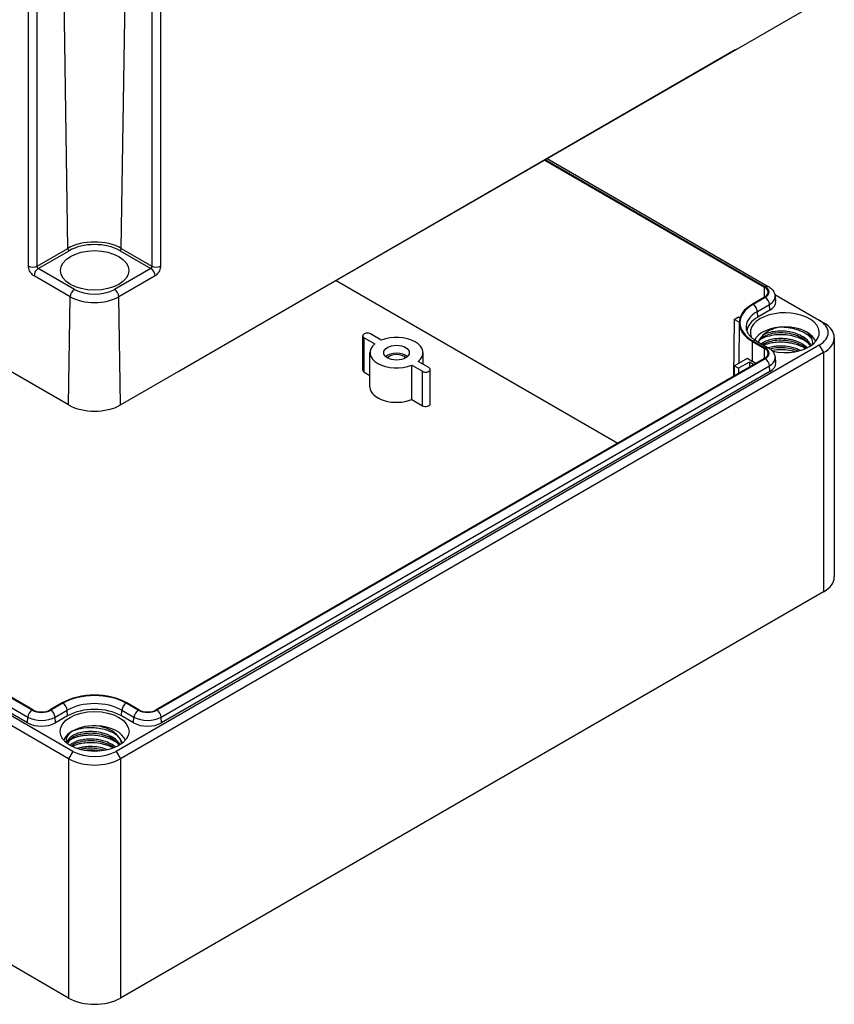
# Model space of a CAD drawing. Units: millimetres. Extents: x 0 to 3234, y 0 to 1120.
# Drawn here: x 253 to 387, y 704 to 865 of the extents above; entities that cross this region are included whole.
import ezdxf

# ---------------------------------------------------------------- set-up
doc = ezdxf.new("R2010")
doc.units = ezdxf.units.MM
doc.header["$LTSCALE"] = 3
doc.layers.add('TK1', color=7, linetype='Continuous', lineweight=25)

msp = doc.modelspace()

# ---------------------------------------------------------------- linework, layer by layer
at = {"layer": 'TK1'}
for p, q in [((261.349, 827.335), (260.408, 890.114)), ((270.124, 827.335), (271.058, 889.627)), ((254.913, 824.436), (254.913, 887.758)), ((256.327, 824.436), (256.327, 887.758)), ((275.146, 885.955), (275.146, 824.436)), ((276.56, 885.955), (276.56, 824.436)), ((261.494, 801.7), (146.236, 868.244)), ((269.979, 801.7), (385.238, 868.244)), ((370.767, 859.86), (279.55, 807.196)), ((339.918, 842.05), (376.163, 821.124)), ((339.525, 841.823), (375.563, 821.017)), ((339.625, 841.881), (375.663, 821.074)), ((256.327, 824.436), (261.349, 827.335)), ((256.523, 824.064), (261.561, 826.972)), ((269.912, 826.972), (274.95, 824.064)), ((270.124, 827.335), (275.146, 824.436)), ((261.76, 819.422), (255.816, 822.853)), ((262.467, 820.632), (256.523, 824.064)), ((274.95, 824.064), (269.007, 820.632)), ((275.657, 822.853), (269.714, 819.422)), ((305.359, 822.097), (351.521, 795.446)), ((375.55, 819.362), (375.563, 821.017)), ((261.494, 801.7), (261.76, 819.422)), ((269.979, 801.7), (269.714, 819.422)), ((375.563, 819.37), (373.583, 818.226)), ((377.246, 819.786), (384.531, 815.58)), ((377.285, 819.561), (377.38, 818.676)), ((375.663, 819.312), (373.683, 818.169)), ((374.387, 817.017), (376.367, 818.16)), ((376.434, 817.233), (376.367, 818.16)), ((374.454, 816.09), (374.387, 817.017)), ((376.434, 817.233), (374.454, 816.09)), ((370.601, 815.702), (370.46, 806.38)), ((370.601, 815.702), (371.308, 816.111)), ((371.392, 815.245), (370.601, 815.702)), ((371.308, 816.111), (371.525, 815.985)), ((371.391, 815.198), (371.32, 808.524)), ((384.531, 815.58), (385.238, 815.172)), ((309.711, 807.395), (309.711, 813.028)), ((312.735, 812.328), (310.992, 813.335)), ((375.504, 813.236), (375.504, 813.236)), ((262.201, 744.953), (146.943, 811.498)), ((384.531, 811.498), (269.272, 744.953)), ((309.931, 812.722), (311.674, 811.716)), ((309.931, 807.088), (309.931, 812.722)), ((373.558, 808.837), (373.583, 812.117)), ((373.583, 812.117), (375.563, 810.974)), ((373.683, 812.175), (375.663, 811.032)), ((374.183, 812.224), (376.163, 811.081)), ((384.531, 811.498), (385.238, 810.273)), ((386.995, 812.722), (386.995, 773.53)), ((261.494, 743.728), (146.236, 810.273)), ((385.238, 810.273), (269.979, 743.728)), ((310.884, 804.639), (310.884, 810.273)), ((319.584, 808.374), (319.584, 810.273)), ((375.55, 809.319), (375.563, 810.974)), ((385.238, 810.273), (385.238, 771.081)), ((155.106, 808.117), (254.808, 750.554)), ((255.513, 751.706), (155.811, 809.269)), ((255.613, 751.764), (155.911, 809.327)), ((375.563, 809.327), (275.861, 751.764)), ((375.663, 809.269), (275.961, 751.706)), ((276.665, 750.554), (376.367, 808.117)), ((317.734, 808.217), (319.477, 807.211)), ((317.734, 802.583), (317.734, 808.217)), ((320.537, 807.823), (318.794, 808.83)), ((370.601, 808.109), (370.575, 806.447)), ((370.601, 808.109), (372.778, 809.366)), ((371.308, 807.701), (370.601, 808.109)), ((373.075, 808.721), (371.308, 807.701)), ((373.795, 808.306), (373.075, 808.721)), ((373.075, 808.721), (373.082, 807.894)), ((374.136, 808.503), (373.558, 808.837)), ((376.434, 807.191), (376.367, 808.117)), ((377.285, 809.518), (377.38, 808.633)), ((254.741, 749.627), (155.039, 807.191)), ((376.434, 807.191), (276.732, 749.627)), ((309.931, 807.088), (310.884, 806.538)), ((319.477, 801.577), (319.477, 807.211)), ((320.757, 801.883), (320.757, 807.517)), ((371.308, 807.701), (371.308, 806.87)), ((317.734, 802.583), (319.477, 801.577)), ((261.494, 704.536), (146.236, 771.081)), ((385.238, 771.081), (269.979, 704.536)), ((260.446, 752.907), (258.466, 751.764)), ((260.546, 752.849), (258.566, 751.706)), ((259.27, 750.554), (261.25, 751.697)), ((261.317, 750.771), (261.25, 751.697)), ((270.156, 750.771), (270.223, 751.697)), ((270.223, 751.697), (272.203, 750.554)), ((272.908, 751.706), (270.928, 752.849)), ((273.008, 751.764), (271.028, 752.907)), ((254.741, 749.627), (254.808, 750.554)), ((259.337, 749.627), (259.27, 750.554)), ((261.317, 750.771), (259.337, 749.627)), ((272.136, 749.627), (270.156, 750.771)), ((272.136, 749.627), (272.203, 750.554)), ((276.732, 749.627), (276.665, 750.554)), ((262.201, 744.953), (261.494, 743.728)), ((261.494, 743.728), (261.494, 704.536)), ((269.272, 744.953), (269.979, 743.728)), ((269.979, 743.728), (269.979, 704.536))]:
    msp.add_line(p, q, dxfattribs=at)
for centre, major_axis, ratio, start_param, end_param in [((370.793, 861.479), (1.027, 1.717), 0.5667952, 3.9357291, 4.1264968), ((265.737, 824.802), (6.205, 0), 0.5773503, 0.7853982, 2.3561945), ((265.737, 824.561), (5.905, 0), 0.5773503, 0.7853982, 2.3561945), ((261.561, 827.217), (-0.15, 0.26), 0.5773503, 0.8028516, 2.3561997), ((269.912, 827.217), (0.15, 0.26), 0.5773503, 3.9269856, 5.4803337), ((255.62, 824.83), (1, 0), 0.5570252, 3.9271431, 5.4976349), ((275.853, 824.83), (-1, 0), 0.5570252, 0.7855505, 2.3560625), ((256.523, 823.247), (0.5, 0.866), 0.5773503, 0.7853984, 2.3387549), ((274.95, 823.247), (-0.5, 0.866), 0.5773503, 3.9444441, 5.4977871), ((374.136, 820.193), (2.017, 0), 0.5773503, 5.4977871, 7.0685835), ((375.663, 820.258), (0.5, 0.866), 0.5773503, 0, 0.7853982), ((374.136, 820.193), (2.159, 0), 0.5773503, 5.4977871, 7.0685835), ((262.467, 819.816), (0.5, 0.866), 0.5773503, 0.7853934, 2.3387411), ((265.737, 821.718), (-5.624, 0), 0.5773503, 0.7853982, 2.3561945), ((265.737, 822.52), (-4.625, 0), 0.5773503, 0.7853982, 2.3561945), ((269.007, 819.816), (-0.5, 0.866), 0.5773503, 3.9444442, 5.4977919), ((374.136, 819.448), (3.155, 0), 0.5773503, 5.4977871, 6.3450887), ((378.874, 815.172), (-7.483, 0), 0.5773503, 5.4977871, 7.0685835), ((378.874, 815.172), (-7.341, 0), 0.5773503, 5.4977871, 7.0685835), ((373.683, 817.352), (0.5, -0.866), 0.5773503, 0.8726646, 2.3561945), ((375.663, 818.495), (0.5, -0.866), 0.5773503, 0.8726646, 2.3561945), ((374.136, 818.56), (3.25, 0), 0.5773503, 5.4977871, 6.3450887), ((378.874, 814.426), (-6.345, 0), 0.5773503, 5.4977871, 6.3450887), ((378.874, 813.539), (-5.65, 0), 0.5773503, 1.2083972, 6.5098272), ((378.874, 813.539), (-6.25, 0), 0.5773503, 5.4977871, 6.2115725), ((378.874, 811.498), (5.15, 0), 0.5773503, 0.7854816, 1.7467034), ((380.995, 813.539), (5, 0), 0.5773503, 5.4977871, 7.0685835), ((380.995, 812.722), (6, 0), 0.5773503, 5.4977871, 7.0685835), ((310.461, 813.028), (-0.75, 0), 0.5773503, 3.9269908, 7.0685835), ((315.234, 810.273), (4.35, 0), 0.5773503, 5.6710668, 8.4661002), ((378.874, 811.498), (-5.15, 0), 0.5773503, 4.8917268, 5.9864926), ((378.874, 811.498), (5.15, 0), 0.5773503, 1.7500813, 1.7501341), ((378.874, 811.498), (5.15, 0), 0.5773503, 0.1962261, 0.7854816), ((315.234, 810.273), (-4.35, 0), 0.5773503, 5.6710668, 8.4661002), ((373.683, 811.358), (0.5, 0.866), 0.5773503, 0, 0.7853982), ((315.234, 808.966), (-2.1, 0), 0.5773503, 3.710543, 5.714235), ((315.234, 808.966), (-1.7, 0), 0.5773503, 3.6285491, 5.7962288), ((374.136, 810.15), (2.017, 0), 0.5773503, 5.4977871, 7.0685835), ((375.663, 810.215), (0.5, 0.866), 0.5773503, 0, 0.7853982), ((374.136, 810.15), (2.159, 0), 0.5773503, 5.4977871, 7.0685835), ((378.874, 811.906), (-7.517, 0), 0.5773503, 0.6250838, 0.7853982), ((375.663, 808.453), (0.5, -0.866), 0.5773503, 0.8726646, 2.3561945), ((374.136, 809.405), (3.155, 0), 0.5773503, 5.4977871, 6.3450887), ((374.136, 808.517), (3.25, 0), 0.5773503, 5.4977871, 6.3450887), ((279.576, 808.815), (1.027, 1.717), 0.5667952, 3.7449614, 3.9357291), ((310.461, 807.395), (-0.75, 0), 0.5773503, 0, 0.7853982), ((320.007, 807.517), (0.75, 0), 0.5773503, 3.9269908, 7.0685835), ((315.234, 804.639), (-4.35, 0), 0.5773503, 0, 2.1829149), ((265.737, 804.149), (-6, 0), 0.5773503, 0.7853982, 2.3561945), ((320.007, 801.883), (0.75, 0), 0.5773503, 3.9269908, 6.2831853), ((380.995, 773.53), (6, 0), 0.5773503, 5.4977871, 6.2831853), ((265.737, 749.852), (-7.483, 0), 0.5773503, 3.9269908, 5.4977871), ((265.737, 749.852), (-7.341, 0), 0.5773503, 3.9269908, 5.4977871), ((255.513, 750.89), (-0.5, -0.866), 0.5773503, 3.9269908, 5.4105207), ((257.039, 752.587), (-2.159, 0), 0.5773503, 0.7853982, 2.3561945), ((257.039, 752.587), (-2.017, 0), 0.5773503, 0.7853982, 2.3561945), ((258.566, 750.89), (0.5, -0.866), 0.5773503, 0.8726646, 2.3561945), ((260.546, 752.033), (0.5, -0.866), 0.5773503, 0.8726646, 2.3561945), ((265.737, 749.107), (6.345, 0), 0.5773503, 0.7853982, 2.3561945), ((265.737, 748.219), (-6.25, 0), 0.5773503, 3.9269908, 5.4977871), ((270.928, 752.033), (-0.5, -0.866), 0.5773503, 3.9269908, 5.4105207), ((272.908, 750.89), (-0.5, -0.866), 0.5773503, 3.9269908, 5.4105207), ((274.434, 752.587), (-2.159, 0), 0.5773503, 0.7853982, 2.3561945), ((274.434, 752.587), (-2.017, 0), 0.5773503, 0.7853982, 2.3561945), ((275.961, 750.89), (0.5, -0.866), 0.5773503, 0.8726646, 2.3561945), ((257.039, 751.842), (3.155, 0), 0.5773503, 3.9269908, 5.4977871), ((274.434, 751.842), (3.155, 0), 0.5773503, 3.9269908, 5.4977871), ((257.039, 750.954), (-3.25, 0), 0.5773503, 0.7853982, 2.3561945), ((265.737, 746.178), (-5.15, 0), 0.5773503, 4.6605974, 5.6250581), ((265.737, 746.178), (5.15, 0), 0.5773503, 0.1962261, 1.5190047), ((274.434, 750.954), (-3.25, 0), 0.5773503, 0.7853982, 2.3561945), ((265.737, 746.178), (-5.15, 0), 0.5773503, 5.6250581, 6.0869592), ((265.737, 746.178), (-6, 0), 0.5773503, 0.7853982, 2.3561945), ((265.737, 746.994), (-5, 0), 0.5773503, 0.7853982, 2.3561945), ((265.737, 706.986), (-6, 0), 0.5773503, 0.7853982, 2.3561945)]:
    msp.add_ellipse(centre, major_axis=major_axis, ratio=ratio, start_param=start_param, end_param=end_param, dxfattribs=at)
for centre, major_axis in [((265.737, 823.745), (5.6, 0)), ((315.234, 810.273), (2.1, 0)), ((265.737, 748.219), (5.65, 0))]:
    msp.add_ellipse(centre, major_axis=major_axis, ratio=0.5773503, dxfattribs=at)
for points, knots in [([(255.816, 822.853), (255.738, 822.899), (255.658, 822.955), (255.574, 823.031), (255.49, 823.107), (255.402, 823.202), (255.319, 823.314), (255.236, 823.426), (255.159, 823.554), (255.096, 823.687), (255.033, 823.821), (254.986, 823.96), (254.956, 824.086), (254.926, 824.213), (254.913, 824.327), (254.913, 824.436)], [0, 0, 0, 0, 0.2, 0.2, 0.2, 0.4, 0.4, 0.4, 0.6, 0.6, 0.6, 0.8, 0.8, 0.8, 1, 1, 1, 1]), ([(256.523, 824.064), (256.517, 824.067), (256.511, 824.071), (256.504, 824.076), (256.492, 824.084), (256.48, 824.094), (256.468, 824.105), (256.46, 824.112), (256.452, 824.12), (256.445, 824.128), (256.433, 824.141), (256.422, 824.155), (256.411, 824.171), (256.402, 824.183), (256.394, 824.195), (256.387, 824.208), (256.378, 824.224), (256.369, 824.241), (256.362, 824.259), (256.355, 824.274), (256.349, 824.29), (256.345, 824.306), (256.34, 824.322), (256.336, 824.338), (256.333, 824.353), (256.33, 824.37), (256.328, 824.385), (256.327, 824.4), (256.326, 824.413), (256.326, 824.425), (256.327, 824.436)], [0.00000009, 0.00000009, 0.00000009, 0.00000009, 0.07192155, 0.07192155, 0.07192155, 0.2, 0.2, 0.2, 0.27994809, 0.27994809, 0.27994809, 0.4, 0.4, 0.4, 0.48968981, 0.48968981, 0.48968981, 0.6, 0.6, 0.6, 0.69901381, 0.69901381, 0.69901381, 0.8, 0.8, 0.8, 0.9095103, 0.9095103, 0.9095103, 1, 1, 1, 1]), ([(275.146, 824.436), (275.147, 824.425), (275.147, 824.413), (275.146, 824.4), (275.145, 824.385), (275.143, 824.37), (275.14, 824.353), (275.137, 824.338), (275.134, 824.322), (275.129, 824.306), (275.124, 824.29), (275.118, 824.274), (275.111, 824.259), (275.104, 824.241), (275.096, 824.224), (275.086, 824.208), (275.079, 824.195), (275.071, 824.183), (275.063, 824.171), (275.052, 824.155), (275.04, 824.141), (275.029, 824.128), (275.021, 824.12), (275.013, 824.112), (275.005, 824.105), (274.993, 824.094), (274.981, 824.084), (274.969, 824.076), (274.963, 824.071), (274.956, 824.067), (274.95, 824.064)], [0, 0, 0, 0, 0.0903139, 0.0903139, 0.0903139, 0.2, 0.2, 0.2, 0.3008887, 0.3008887, 0.3008887, 0.4, 0.4, 0.4, 0.5102888, 0.5102888, 0.5102888, 0.6, 0.6, 0.6, 0.7201066, 0.7201066, 0.7201066, 0.8, 0.8, 0.8, 0.9281944, 0.9281944, 0.9281944, 1, 1, 1, 1]), ([(276.56, 824.436), (276.56, 824.327), (276.548, 824.213), (276.518, 824.086), (276.487, 823.96), (276.44, 823.821), (276.377, 823.687), (276.315, 823.554), (276.237, 823.425), (276.154, 823.314), (276.071, 823.202), (275.983, 823.107), (275.899, 823.031), (275.815, 822.955), (275.736, 822.899), (275.657, 822.853)], [0, 0, 0, 0, 0.2, 0.2, 0.2, 0.4, 0.4, 0.4, 0.6, 0.6, 0.6, 0.8, 0.8, 0.8, 1, 1, 1, 1]), ([(376.163, 821.124), (376.272, 821.061), (376.378, 820.99), (376.58, 820.834), (376.675, 820.749), (376.853, 820.559), (376.935, 820.455), (377.079, 820.228), (377.141, 820.105), (377.237, 819.842), (377.27, 819.703), (377.285, 819.561)], [4.71238898, 4.71238898, 4.71238898, 4.71238898, 4.85708794, 4.85708794, 5.0017869, 5.0017869, 5.14648587, 5.14648587, 5.29118483, 5.29118483, 5.43588379, 5.43588379, 5.43588379, 5.43588379]), ([(372.541, 814.2), (372.554, 814.078), (372.582, 813.955), (372.675, 813.699), (372.739, 813.568), (372.911, 813.298), (373.018, 813.16), (373.276, 812.884), (373.427, 812.746), (373.774, 812.478), (373.968, 812.348), (374.183, 812.224)], [3.98889417, 3.98889417, 3.98889417, 3.98889417, 4.13359313, 4.13359313, 4.2782921, 4.2782921, 4.42299106, 4.42299106, 4.56769002, 4.56769002, 4.71238898, 4.71238898, 4.71238898, 4.71238898]), ([(375.298, 813.12), (375.149, 812.959), (374.861, 812.693), (374.59, 812.19), (374.552, 812.108), (374.52, 812.03)], [-0.19118949, -0.19118949, -0.19118949, -0.19118949, -0.09578917, -0.09578917, -0.0762274, -0.0762274, -0.0762274, -0.0762274]), ([(383.064, 811.35), (383.058, 811.361), (383.051, 811.372), (382.88, 811.671), (382.64, 811.951), (382.039, 812.459), (381.667, 812.693), (380.864, 813.059), (380.432, 813.203), (379.527, 813.415), (379.041, 813.483), (378.08, 813.531), (377.592, 813.508), (376.721, 813.378), (376.323, 813.277), (375.604, 813.011), (375.28, 812.839), (374.803, 812.47), (374.638, 812.272), (374.534, 812.059), (374.527, 812.044), (374.521, 812.029)], [4.5214843, 4.5214843, 4.5214843, 4.5214843, 4.5269099, 4.5269099, 4.6722129, 4.6722129, 4.819902, 4.819902, 4.9582281, 4.9582281, 5.101835, 5.101835, 5.2488727, 5.2488727, 5.3872772, 5.3872772, 5.5341983, 5.5341983, 5.6741059, 5.6741059, 5.6847747, 5.6847747, 5.6847747, 5.6847747]), ([(382.515, 811.999), (382.301, 812.146), (382.069, 812.281), (381.579, 812.523), (381.324, 812.631), (380.638, 812.874), (380.196, 812.988), (379.273, 813.15), (378.798, 813.194), (378.001, 813.206), (377.679, 813.192), (376.893, 813.115), (376.444, 813.031), (375.755, 812.83), (375.497, 812.734), (375.049, 812.527), (374.856, 812.419), (374.684, 812.302)], [0.00003844, 0.00003844, 0.00003844, 0.00003844, 0.09121124, 0.09121124, 0.17998422, 0.17998422, 0.31914408, 0.31914408, 0.46185167, 0.46185167, 0.56051476, 0.56051476, 0.70950284, 0.70950284, 0.80940878, 0.80940878, 0.89882803, 0.89882803, 0.89882803, 0.89882803]), ([(383.21, 811.448), (383.192, 811.486), (383.173, 811.525), (383.152, 811.563), (383.075, 811.704), (382.982, 811.842), (382.875, 811.976), (382.671, 812.231), (382.412, 812.47), (382.111, 812.682), (381.81, 812.895), (381.466, 813.083), (381.091, 813.24), (380.99, 813.283), (380.887, 813.323), (380.782, 813.361), (380.498, 813.464), (380.199, 813.55), (379.894, 813.617), (379.476, 813.71), (379.045, 813.768), (378.617, 813.79), (378.188, 813.813), (377.763, 813.8), (377.359, 813.754), (377.332, 813.751), (377.306, 813.748), (377.28, 813.745), (376.904, 813.698), (376.548, 813.623), (376.222, 813.523), (375.875, 813.416), (375.562, 813.28), (375.297, 813.122)], [0.8217206, 0.8217206, 0.8217206, 0.8217206, 0.82500047, 0.82500047, 0.82500047, 0.8372093, 0.8372093, 0.8372093, 0.86046512, 0.86046512, 0.86046512, 0.88372093, 0.88372093, 0.88372093, 0.89000097, 0.89000097, 0.89000097, 0.90697674, 0.90697674, 0.90697674, 0.93023256, 0.93023256, 0.93023256, 0.95348837, 0.95348837, 0.95348837, 0.95500014, 0.95500014, 0.95500014, 0.97674419, 0.97674419, 0.97674419, 0.9999587, 0.9999587, 0.9999587, 0.9999587]), ([(377.956, 814.422), (377.397, 814.31), (376.886, 814.144), (375.972, 813.701), (375.583, 813.427), (375.299, 813.12)], [-0.35819614, -0.35819614, -0.35819614, -0.35819614, -0.18106056, -0.18106056, -0.00037485, -0.00037485, -0.00037485, -0.00037485]), ([(383.364, 812.473), (383.352, 812.486), (383.34, 812.5), (383.159, 812.708), (382.962, 812.892), (382.569, 813.195), (382.384, 813.319), (381.912, 813.593), (381.615, 813.736), (381.173, 813.909), (381.045, 813.955), (380.671, 814.08), (380.419, 814.15), (379.845, 814.282), (379.521, 814.337), (378.959, 814.4), (378.722, 814.417), (378.309, 814.43), (378.131, 814.43), (377.955, 814.424)], [1.48466224, 1.48466224, 1.48466224, 1.48466224, 1.49179522, 1.49179522, 1.59329246, 1.59329246, 1.67098545, 1.67098545, 1.77896481, 1.77896481, 1.82178756, 1.82178756, 1.90179228, 1.90179228, 2.00043963, 2.00043963, 2.07154099, 2.07154099, 2.12538583, 2.12538583, 2.12538583, 2.12538583]), ([(383.416, 811.655), (383.485, 811.987), (383.44, 812.328), (383.139, 812.995), (382.873, 813.314), (382.514, 813.6)], [-0.3570418, -0.3570418, -0.3570418, -0.3570418, -0.18336526, -0.18336526, 0, 0, 0, 0]), ([(382.577, 811.075), (382.419, 811.227), (382.241, 811.37), (382.045, 811.503), (381.882, 811.614), (381.707, 811.718), (381.521, 811.814), (381.357, 811.9), (381.185, 811.978), (381.006, 812.05), (380.627, 812.204), (380.218, 812.325), (379.797, 812.413), (379.677, 812.437), (379.556, 812.459), (379.435, 812.479), (379.13, 812.527), (378.821, 812.557), (378.515, 812.57), (378.086, 812.587), (377.663, 812.569), (377.261, 812.517), (377.245, 812.515), (377.228, 812.513), (377.212, 812.511), (376.828, 812.46), (376.465, 812.378), (376.135, 812.27), (375.863, 812.18), (375.613, 812.073), (375.393, 811.951), (375.336, 811.92), (375.281, 811.887), (375.228, 811.854), (375.163, 811.813), (375.102, 811.771), (375.043, 811.728)], [0.67343958, 0.67343958, 0.67343958, 0.67343958, 0.68518519, 0.68518519, 0.68518519, 0.69500005, 0.69500005, 0.69500005, 0.7037037, 0.7037037, 0.7037037, 0.72222222, 0.72222222, 0.72222222, 0.72750043, 0.72750043, 0.72750043, 0.74074074, 0.74074074, 0.74074074, 0.75925926, 0.75925926, 0.75925926, 0.76000004, 0.76000004, 0.76000004, 0.77777778, 0.77777778, 0.77777778, 0.79249972, 0.79249972, 0.79249972, 0.7962963, 0.7962963, 0.7962963, 0.80098036, 0.80098036, 0.80098036, 0.80098036]), ([(382.357, 810.97), (382.069, 811.213), (381.721, 811.435), (380.944, 811.806), (380.506, 811.959), (379.594, 812.183), (379.107, 812.254), (378.159, 812.306), (377.685, 812.289), (376.798, 812.174), (376.375, 812.072), (375.735, 811.841), (375.487, 811.723), (375.277, 811.593)], [4.6737064, 4.6737064, 4.6737064, 4.6737064, 4.81357467, 4.81357467, 4.95505817, 4.95505817, 5.09893316, 5.09893316, 5.24156269, 5.24156269, 5.38607694, 5.38607694, 5.49377438, 5.49377438, 5.49377438, 5.49377438]), ([(382.273, 810.933), (382.054, 811.065), (381.819, 811.187), (381.436, 811.356), (381.298, 811.412), (380.88, 811.567), (380.591, 811.656), (380.067, 811.785), (379.837, 811.831), (379.373, 811.906), (379.141, 811.933), (378.526, 811.981), (378.145, 811.986), (377.594, 811.958), (377.418, 811.944), (376.909, 811.886), (376.584, 811.829), (376.081, 811.705), (375.893, 811.649), (375.626, 811.555), (375.54, 811.523), (375.457, 811.488)], [0.03363559, 0.03363559, 0.03363559, 0.03363559, 0.12148618, 0.12148618, 0.16899291, 0.16899291, 0.26210574, 0.26210574, 0.33309154, 0.33309154, 0.40320009, 0.40320009, 0.51834137, 0.51834137, 0.57307471, 0.57307471, 0.68020966, 0.68020966, 0.74847458, 0.74847458, 0.78206582, 0.78206582, 0.78206582, 0.78206582]), ([(381.438, 810.632), (381.282, 810.71), (381.119, 810.782), (380.951, 810.848), (380.916, 810.861), (380.882, 810.874), (380.847, 810.887), (380.461, 811.032), (380.047, 811.145), (379.624, 811.223), (379.202, 811.3), (378.768, 811.343), (378.342, 811.35), (378.042, 811.356), (377.745, 811.344), (377.458, 811.315), (377.337, 811.303), (377.219, 811.288), (377.102, 811.271), (376.78, 811.223), (376.474, 811.153), (376.192, 811.064)], [0.35974822, 0.35974822, 0.35974822, 0.35974822, 0.36999977, 0.36999977, 0.36999977, 0.37209302, 0.37209302, 0.37209302, 0.39534884, 0.39534884, 0.39534884, 0.41860465, 0.41860465, 0.41860465, 0.43499936, 0.43499936, 0.43499936, 0.44186047, 0.44186047, 0.44186047, 0.46082417, 0.46082417, 0.46082417, 0.46082417]), ([(376.163, 811.081), (376.272, 811.018), (376.378, 810.948), (376.58, 810.791), (376.675, 810.706), (376.853, 810.516), (376.935, 810.412), (377.079, 810.185), (377.141, 810.062), (377.237, 809.799), (377.27, 809.66), (377.285, 809.518)], [4.71238898, 4.71238898, 4.71238898, 4.71238898, 4.85708794, 4.85708794, 5.0017869, 5.0017869, 5.14648587, 5.14648587, 5.29118483, 5.29118483, 5.43588379, 5.43588379, 5.43588379, 5.43588379]), ([(381.033, 810.524), (380.904, 810.578), (380.772, 810.628), (380.191, 810.826), (379.706, 810.938), (378.763, 811.058), (378.295, 811.076), (377.375, 811.034), (376.913, 810.969), (376.496, 810.864), (376.492, 810.863), (376.488, 810.862)], [2.01319676, 2.01319676, 2.01319676, 2.01319676, 2.05755456, 2.05755456, 2.20434391, 2.20434391, 2.34278026, 2.34278026, 2.4893969, 2.4893969, 2.49078573, 2.49078573, 2.49078573, 2.49078573]), ([(380.576, 810.428), (380.147, 810.549), (379.699, 810.638), (378.92, 810.729), (378.593, 810.75), (377.78, 810.756), (377.303, 810.72), (376.817, 810.64), (376.782, 810.634), (376.748, 810.628)], [0.23223767, 0.23223767, 0.23223767, 0.23223767, 0.36926227, 0.36926227, 0.46764144, 0.46764144, 0.61574711, 0.61574711, 0.62703829, 0.62703829, 0.62703829, 0.62703829]), ([(269.378, 747.619), (269.131, 747.788), (268.859, 747.942), (268.284, 748.212), (267.983, 748.329), (267.268, 748.555), (266.847, 748.652), (266.097, 748.767), (265.774, 748.798), (264.771, 748.843), (264.104, 748.794), (262.988, 748.575), (262.529, 748.431), (261.962, 748.17), (261.806, 748.086), (261.662, 747.996)], [0.00004762, 0.00004762, 0.00004762, 0.00004762, 0.10543591, 0.10543591, 0.20744668, 0.20744668, 0.33809986, 0.33809986, 0.43528072, 0.43528072, 0.6408116, 0.6408116, 0.80898087, 0.80898087, 0.87979981, 0.87979981, 0.87979981, 0.87979981]), ([(268.928, 748.049), (268.601, 748.321), (268.189, 748.55), (267.17, 748.932), (266.597, 749.068), (266.002, 749.143)], [0.0002262, 0.0002262, 0.0002262, 0.0002262, 0.17236595, 0.17236595, 0.34495654, 0.34495654, 0.34495654, 0.34495654]), ([(261.662, 747.996), (261.347, 747.663), (261.172, 747.32), (261.051, 746.789), (261.046, 746.577), (261.084, 746.368)], [0.00000033, 0.00000033, 0.00000033, 0.00000033, 0.19736762, 0.19736762, 0.32741671, 0.32741671, 0.32741671, 0.32741671]), ([(269.96, 746.052), (269.875, 746.195), (269.774, 746.334), (269.657, 746.468), (269.571, 746.567), (269.476, 746.664), (269.373, 746.757), (269.114, 746.993), (268.804, 747.208), (268.458, 747.395), (268.293, 747.483), (268.12, 747.565), (267.941, 747.64), (267.742, 747.723), (267.536, 747.797), (267.324, 747.862), (266.919, 747.987), (266.492, 748.077), (266.061, 748.132), (265.912, 748.151), (265.762, 748.165), (265.613, 748.176), (265.33, 748.196), (265.048, 748.2), (264.772, 748.19), (264.35, 748.174), (263.941, 748.123), (263.561, 748.041), (263.479, 748.023), (263.398, 748.004), (263.319, 747.983), (263.032, 747.908), (262.766, 747.815), (262.526, 747.706), (262.22, 747.567), (261.957, 747.402), (261.749, 747.221), (261.731, 747.205), (261.713, 747.189), (261.696, 747.173), (261.515, 747.005), (261.379, 746.823), (261.294, 746.634), (261.242, 746.518), (261.208, 746.399), (261.194, 746.279)], [0.81953638, 0.81953638, 0.81953638, 0.81953638, 0.82919103, 0.82919103, 0.82919103, 0.83636364, 0.83636364, 0.83636364, 0.85454545, 0.85454545, 0.85454545, 0.86319608, 0.86319608, 0.86319608, 0.87272727, 0.87272727, 0.87272727, 0.89090909, 0.89090909, 0.89090909, 0.89720102, 0.89720102, 0.89720102, 0.90909091, 0.90909091, 0.90909091, 0.92727273, 0.92727273, 0.92727273, 0.93120563, 0.93120563, 0.93120563, 0.94545455, 0.94545455, 0.94545455, 0.96363636, 0.96363636, 0.96363636, 0.96521004, 0.96521004, 0.96521004, 0.98181818, 0.98181818, 0.98181818, 0.9920575, 0.9920575, 0.9920575, 0.9920575]), ([(269.803, 745.954), (269.8, 745.958), (269.797, 745.962), (269.594, 746.258), (269.312, 746.538), (268.65, 747.014), (268.271, 747.221), (267.445, 747.555), (266.988, 747.686), (266.055, 747.863), (265.567, 747.909), (264.627, 747.913), (264.164, 747.872), (263.31, 747.712), (262.911, 747.59), (262.244, 747.293), (261.964, 747.115), (261.553, 746.739), (261.416, 746.537), (261.328, 746.291), (261.315, 746.243), (261.306, 746.195)], [5.8122226, 5.8122226, 5.8122226, 5.8122226, 5.8143758, 5.8143758, 5.9643007, 5.9643007, 6.1055904, 6.1055904, 6.2478953, 6.2478953, 6.3915031, 6.3915031, 6.5342576, 6.5342576, 6.6791018, 6.6791018, 6.8205063, 6.8205063, 6.9610374, 6.9610374, 6.9948414, 6.9948414, 6.9948414, 6.9948414]), ([(269.378, 746.394), (269.283, 746.459), (269.185, 746.522), (269.011, 746.624), (268.938, 746.665), (268.65, 746.82), (268.425, 746.925), (267.976, 747.106), (267.754, 747.183), (267.325, 747.309), (267.12, 747.362), (266.518, 747.489), (266.116, 747.545), (265.556, 747.584), (265.399, 747.591), (265.117, 747.597), (264.992, 747.597), (264.63, 747.589), (264.396, 747.575), (263.93, 747.527), (263.698, 747.493), (263.28, 747.41), (263.092, 747.365), (262.603, 747.224), (262.318, 747.115), (261.897, 746.911), (261.744, 746.826), (261.584, 746.721), (261.563, 746.708), (261.543, 746.694)], [0.00003915, 0.00003915, 0.00003915, 0.00003915, 0.04051866, 0.04051866, 0.06879545, 0.06879545, 0.14961771, 0.14961771, 0.22278574, 0.22278574, 0.28742695, 0.28742695, 0.40894042, 0.40894042, 0.45606921, 0.45606921, 0.49427091, 0.49427091, 0.56665657, 0.56665657, 0.64182468, 0.64182468, 0.70699098, 0.70699098, 0.81778064, 0.81778064, 0.88833198, 0.88833198, 0.89878538, 0.89878538, 0.89878538, 0.89878538]), ([(269.231, 745.656), (268.993, 745.853), (268.719, 746.034), (268.418, 746.192), (268.07, 746.376), (267.685, 746.53), (267.279, 746.651), (267.157, 746.688), (267.033, 746.721), (266.908, 746.751), (266.616, 746.822), (266.316, 746.877), (266.014, 746.914), (265.583, 746.966), (265.149, 746.983), (264.728, 746.965), (264.307, 746.946), (263.899, 746.892), (263.521, 746.807), (263.399, 746.78), (263.279, 746.749), (263.163, 746.715), (262.923, 746.645), (262.699, 746.562), (262.495, 746.468), (262.193, 746.328), (261.934, 746.163), (261.73, 745.98), (261.716, 745.968), (261.703, 745.955), (261.689, 745.943)], [0.5485792, 0.5485792, 0.5485792, 0.5485792, 0.56818182, 0.56818182, 0.56818182, 0.59090909, 0.59090909, 0.59090909, 0.59771857, 0.59771857, 0.59771857, 0.61363636, 0.61363636, 0.61363636, 0.63636364, 0.63636364, 0.63636364, 0.65909091, 0.65909091, 0.65909091, 0.66648252, 0.66648252, 0.66648252, 0.68181818, 0.68181818, 0.68181818, 0.70454545, 0.70454545, 0.70454545, 0.70606145, 0.70606145, 0.70606145, 0.70606145]), ([(270.274, 746.354), (270.196, 746.539), (270.093, 746.871), (269.433, 747.662), (269.1, 747.903), (268.926, 748.048)], [0.00018516, 0.00018516, 0.00018516, 0.00018516, 0.09850213, 0.09850213, 0.18353962, 0.18353962, 0.18353962, 0.18353962]), ([(270.175, 746.2), (270.171, 746.241), (270.166, 746.282), (270.107, 746.64), (269.965, 746.957), (269.594, 747.458), (269.404, 747.656), (269.183, 747.839)], [5.64694367, 5.64694367, 5.64694367, 5.64694367, 5.66679586, 5.66679586, 5.82061659, 5.82061659, 5.92696534, 5.92696534, 5.92696534, 5.92696534]), ([(268.979, 745.548), (268.797, 745.678), (268.599, 745.801), (268.001, 746.117), (267.563, 746.29), (266.653, 746.54), (266.17, 746.621), (265.233, 746.694), (264.766, 746.69), (263.857, 746.603), (263.406, 746.513), (262.652, 746.265), (262.331, 746.11), (262.015, 745.9), (261.96, 745.86), (261.908, 745.82)], [3.12630026, 3.12630026, 3.12630026, 3.12630026, 3.20582929, 3.20582929, 3.35137871, 3.35137871, 3.49461546, 3.49461546, 3.63415236, 3.63415236, 3.78299956, 3.78299956, 3.92213749, 3.92213749, 3.95310899, 3.95310899, 3.95310899, 3.95310899]), ([(268.841, 745.493), (268.758, 745.537), (268.673, 745.58), (268.315, 745.75), (268.026, 745.863), (267.525, 746.026), (267.319, 746.083), (266.567, 746.263), (266.003, 746.34), (264.996, 746.382), (264.556, 746.368), (263.82, 746.288), (263.518, 746.236), (262.8, 746.067), (262.406, 745.931), (262.053, 745.761), (262.045, 745.758), (262.037, 745.754)], [0.07174529, 0.07174529, 0.07174529, 0.07174529, 0.10302824, 0.10302824, 0.20135928, 0.20135928, 0.26681946, 0.26681946, 0.43659595, 0.43659595, 0.57080423, 0.57080423, 0.66988813, 0.66988813, 0.81847827, 0.81847827, 0.82189726, 0.82189726, 0.82189726, 0.82189726]), ([(267.903, 745.206), (267.696, 745.291), (267.481, 745.367), (267.26, 745.432), (266.892, 745.541), (266.507, 745.622), (266.119, 745.675), (266.077, 745.68), (266.035, 745.685), (265.993, 745.69), (265.562, 745.742), (265.127, 745.757), (264.706, 745.738), (264.381, 745.722), (264.063, 745.687), (263.762, 745.631), (263.674, 745.615), (263.587, 745.597), (263.502, 745.578), (263.286, 745.529), (263.081, 745.47), (262.888, 745.402)], [0.462841073, 0.462841073, 0.462841073, 0.462841073, 0.472727273, 0.472727273, 0.472727273, 0.489144195, 0.489144195, 0.489144195, 0.490909091, 0.490909091, 0.490909091, 0.509090909, 0.509090909, 0.509090909, 0.523148696, 0.523148696, 0.523148696, 0.527272727, 0.527272727, 0.527272727, 0.537681587, 0.537681587, 0.537681587, 0.537681587]), ([(267.403, 745.102), (267.325, 745.127), (267.246, 745.151), (266.719, 745.3), (266.241, 745.388), (265.295, 745.472), (264.815, 745.471), (264.014, 745.397), (263.674, 745.339), (263.361, 745.259)], [3.32215648, 3.32215648, 3.32215648, 3.32215648, 3.3475591, 3.3475591, 3.49000496, 3.49000496, 3.63288434, 3.63288434, 3.7439069, 3.7439069, 3.7439069, 3.7439069]), ([(266.668, 745.002), (266.589, 745.016), (266.509, 745.029), (266.306, 745.061), (266.181, 745.077), (265.808, 745.119), (265.559, 745.137), (265.065, 745.152), (264.82, 745.149), (264.418, 745.128), (264.259, 745.114), (264.102, 745.097)], [0.31246296, 0.31246296, 0.31246296, 0.31246296, 0.33674683, 0.33674683, 0.37438867, 0.37438867, 0.44932184, 0.44932184, 0.52395566, 0.52395566, 0.57369065, 0.57369065, 0.57369065, 0.57369065])]:
    msp.add_open_spline(points, degree=3, knots=knots, dxfattribs=at)
for points in [[(382.669, 811.89), (382.619, 811.927), (382.568, 811.964), (382.515, 811.999)], [(383.402, 811.588), (383.406, 811.612), (383.411, 811.634), (383.415, 811.655)], [(261.681, 747.159), (261.681, 747.159), (261.681, 747.159), (261.681, 747.159)], [(269.302, 746.821), (269.302, 746.821), (269.302, 746.821), (269.302, 746.821)], [(269.534, 747.508), (269.483, 747.545), (269.431, 747.582), (269.378, 747.619)], [(261.228, 746.45), (261.228, 746.45), (261.227, 746.45), (261.227, 746.45)], [(269.552, 746.27), (269.496, 746.312), (269.438, 746.354), (269.378, 746.394)], [(270.297, 746.293), (270.289, 746.314), (270.281, 746.334), (270.272, 746.354)], [(270.276, 746.35), (270.276, 746.352), (270.276, 746.353), (270.276, 746.355)], [(270.282, 746.281), (270.281, 746.302), (270.279, 746.323), (270.277, 746.343)]]:
    msp.add_open_spline(points, degree=3, dxfattribs=at)

doc.saveas('drawing.dxf')
